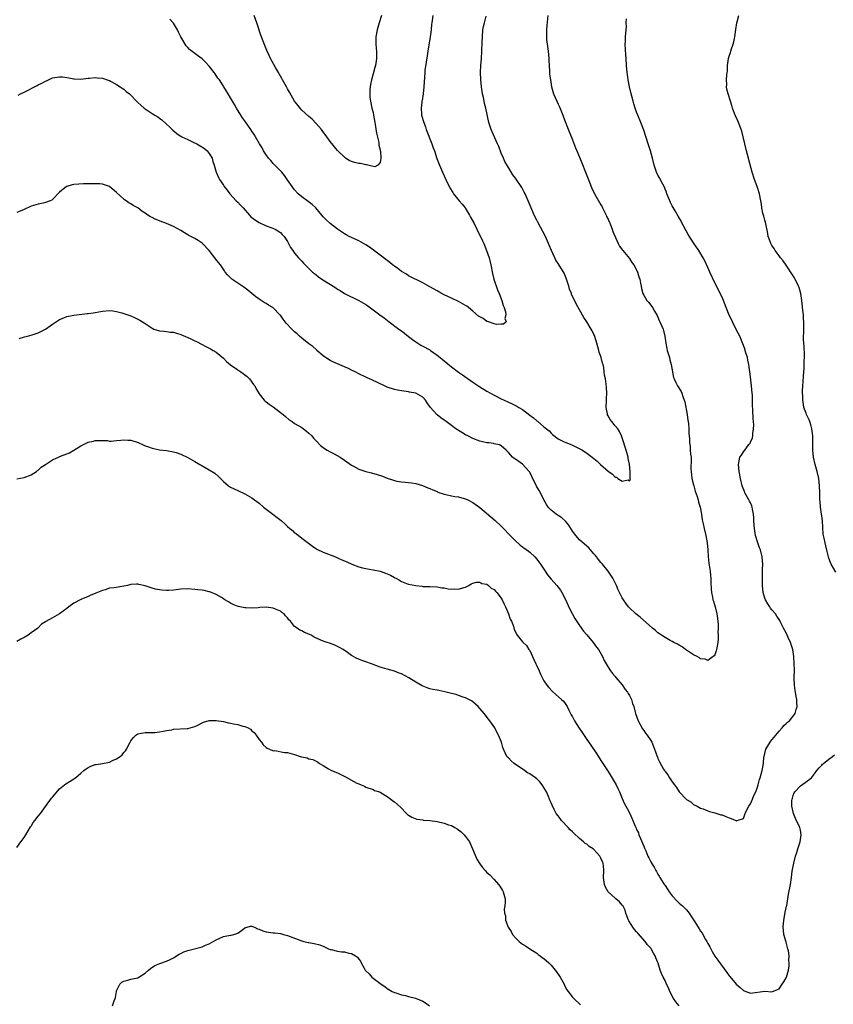
# Model space of a CAD drawing. Units: inches. Extents: x 2523000 to 2526000, y 1554000 to 1557000.
# Drawn here: x 2525020 to 2525248, y 1555223 to 1555500 of the extents above; entities that cross this region are included whole.
import ezdxf

# ---------------------------------------------------------------- set-up
doc = ezdxf.new("R2010")
doc.units = ezdxf.units.IN
doc.header["$MEASUREMENT"] = 0
doc.layers.add('LD25231554_10ft', color=9, linetype='Continuous')

msp = doc.modelspace()

# ---------------------------------------------------------------- linework, layer by layer
at = {"layer": 'LD25231554_10ft'}
for points, elevation in [([(2525168.06, 1555501), (2525167.78, 1555498.22), (2525167.73, 1555497), (2525167.74, 1555495.74), (2525167.69, 1555495), (2525167.74, 1555494.26), (2525167.87, 1555493), (2525168.18, 1555491), (2525168.37, 1555489), (2525168.38, 1555488.38), (2525168.45, 1555487), (2525168.58, 1555485.42), (2525168.57, 1555484.57), (2525168.81, 1555483), (2525169.15, 1555481), (2525169.72, 1555479), (2525170.58, 1555477), (2525171, 1555476.17), (2525171.37, 1555475.37), (2525172.3, 1555473), (2525172.49, 1555472.49), (2525173, 1555471.26), (2525173.62, 1555469.62), (2525175, 1555466.15), (2525175.88, 1555463.88), (2525176.27, 1555463), (2525177, 1555461.21), (2525177.66, 1555459.66), (2525178.71, 1555457), (2525179.8, 1555454.2), (2525180.44, 1555452.44), (2525181, 1555451.44), (2525181.22, 1555451), (2525183, 1555447.91), (2525183.31, 1555447.31), (2525183.45, 1555447), (2525184.43, 1555445), (2525184.58, 1555444.59), (2525185, 1555443.82), (2525185.26, 1555443.26), (2525185.4, 1555443), (2525185.71, 1555442.29), (2525186.19, 1555441), (2525186.36, 1555440.36), (2525187.79, 1555437), (2525188.22, 1555436.22), (2525189, 1555435.25), (2525189.17, 1555435), (2525191, 1555432.79), (2525191.72, 1555431.72), (2525192.25, 1555431), (2525193, 1555429.64), (2525193.3, 1555429), (2525193.65, 1555427.65), (2525193.88, 1555427), (2525194.11, 1555425.89), (2525194.25, 1555425), (2525194.39, 1555424.39), (2525194.78, 1555423), (2525195, 1555422.55), (2525195.93, 1555421), (2525196.41, 1555420.41), (2525197.44, 1555419), (2525198.04, 1555417.97), (2525198.77, 1555416.77), (2525199, 1555416.28), (2525199.39, 1555415.39), (2525199.58, 1555415), (2525200.43, 1555413), (2525200.58, 1555412.58), (2525200.93, 1555411), (2525201.21, 1555409), (2525201.53, 1555407.53), (2525201.62, 1555407), (2525202.21, 1555405), (2525202.35, 1555404.35), (2525202.76, 1555403), (2525203.4, 1555399.4), (2525203.53, 1555399), (2525204.06, 1555397.94), (2525204.48, 1555397), (2525205.49, 1555395.49), (2525205.69, 1555395), (2525205.97, 1555394.03), (2525206.38, 1555393), (2525206.53, 1555392.53), (2525207.19, 1555389), (2525207.41, 1555387.41), (2525207.57, 1555386.43), (2525207.67, 1555385), (2525207.67, 1555383.67), (2525207.76, 1555383), (2525207.83, 1555382.17), (2525207.87, 1555381), (2525208.03, 1555380.03), (2525208.09, 1555379), (2525208.13, 1555377.87), (2525208.29, 1555377), (2525208.37, 1555376.37), (2525208.28, 1555373.72), (2525208.31, 1555373), (2525208.51, 1555371), (2525209, 1555369.28), (2525209.06, 1555369), (2525209.5, 1555367.5), (2525210, 1555366), (2525210.28, 1555365), (2525210.39, 1555364.39), (2525210.87, 1555363), (2525211.24, 1555361), (2525211.44, 1555359.44), (2525211.69, 1555358.31), (2525211.94, 1555357), (2525212.41, 1555355), (2525212.78, 1555353), (2525213, 1555351), (2525213.09, 1555349.09), (2525213.27, 1555347.27), (2525213.64, 1555345), (2525213.77, 1555343.77), (2525213.82, 1555343), (2525213.84, 1555341.84), (2525213.92, 1555339.92), (2525214.02, 1555339), (2525214.34, 1555337.66), (2525214.46, 1555337), (2525214.57, 1555336.57), (2525215.1, 1555335), (2525215.57, 1555333), (2525215.73, 1555331.73), (2525215.9, 1555330.1), (2525215.92, 1555329), (2525215.85, 1555327.85), (2525215.92, 1555327), (2525215.95, 1555326.05), (2525215.81, 1555325), (2525215.52, 1555323.52), (2525215.48, 1555323), (2525215.4, 1555322.6), (2525215, 1555321.54), (2525214.8, 1555321.2), (2525214.55, 1555321), (2525213, 1555319.91), (2525212.25, 1555320.25), (2525211, 1555320.43), (2525210.67, 1555320.67), (2525210.01, 1555321), (2525209, 1555321.54), (2525207.55, 1555322.45), (2525206.73, 1555323), (2525205.79, 1555323.79), (2525205, 1555324.19), (2525204.54, 1555324.53), (2525203.5, 1555325), (2525203, 1555325.28), (2525202.45, 1555325.55), (2525201, 1555326.34), (2525199.96, 1555327), (2525199.42, 1555327.42), (2525199, 1555327.68), (2525198.34, 1555328.34), (2525197.5, 1555329), (2525194.05, 1555332.05), (2525192.84, 1555333), (2525191, 1555334.74), (2525190.77, 1555335), (2525190.01, 1555336.01), (2525189.3, 1555337), (2525189, 1555337.5), (2525188.24, 1555339), (2525187.8, 1555339.8), (2525187.33, 1555341), (2525186.32, 1555343), (2525185.05, 1555345), (2525183.4, 1555347), (2525183, 1555347.43), (2525182.27, 1555348.27), (2525181.78, 1555349), (2525181.43, 1555349.43), (2525181, 1555349.9), (2525180.08, 1555351), (2525179.56, 1555351.56), (2525179, 1555352.03), (2525177, 1555353.85), (2525175.93, 1555355), (2525175, 1555356.28), (2525173.96, 1555357.96), (2525173.03, 1555359.03), (2525172, 1555360), (2525171, 1555360.66), (2525170.45, 1555361), (2525169, 1555362.17), (2525168.2, 1555363), (2525167.71, 1555363.71), (2525167, 1555365.02), (2525165.99, 1555367), (2525165.62, 1555367.62), (2525164.9, 1555368.9), (2525163.61, 1555371.61), (2525163, 1555372.78), (2525162.85, 1555373), (2525161, 1555375.01), (2525159, 1555376.49), (2525158.67, 1555376.67), (2525158.15, 1555377), (2525157, 1555378.33), (2525156.35, 1555379), (2525155, 1555380.19), (2525154.47, 1555380.47), (2525153, 1555380.77), (2525152.84, 1555380.84), (2525151.54, 1555381), (2525151, 1555381.05), (2525149.4, 1555381.4), (2525149, 1555381.5), (2525147, 1555382.3), (2525145.66, 1555383), (2525145, 1555383.32), (2525143.91, 1555383.91), (2525143, 1555384.49), (2525142.68, 1555384.68), (2525142.22, 1555385), (2525141, 1555385.93), (2525139.52, 1555387), (2525139.23, 1555387.23), (2525139, 1555387.45), (2525138.05, 1555388.05), (2525137, 1555388.92), (2525136.89, 1555389), (2525135.01, 1555391.01), (2525134.23, 1555392.23), (2525133.78, 1555393), (2525133, 1555393.83), (2525131.03, 1555395), (2525129.28, 1555395.28), (2525129, 1555395.35), (2525127, 1555395.6), (2525125.83, 1555395.83), (2525125, 1555395.97), (2525123, 1555396.63), (2525122.2, 1555397), (2525118.7, 1555398.7), (2525117.32, 1555399.32), (2525117, 1555399.44), (2525115, 1555400.43), (2525113.98, 1555401), (2525113, 1555401.49), (2525112.13, 1555401.87), (2525111, 1555402.39), (2525109, 1555403.19), (2525107.75, 1555403.75), (2525107, 1555404.12), (2525105.63, 1555405), (2525105, 1555405.5), (2525103.25, 1555407), (2525103.13, 1555407.13), (2525102.06, 1555408.06), (2525101, 1555408.8), (2525099, 1555410.39), (2525098.35, 1555411), (2525097.66, 1555411.66), (2525097, 1555412.23), (2525096.6, 1555412.6), (2525096.19, 1555413), (2525094.64, 1555414.64), (2525093.76, 1555415.76), (2525093, 1555416.86), (2525092.88, 1555417), (2525091, 1555418.92), (2525090.88, 1555419), (2525089.67, 1555419.67), (2525089, 1555420.14), (2525088.45, 1555420.45), (2525087, 1555421.36), (2525086.07, 1555422.07), (2525083.88, 1555423.88), (2525082.73, 1555424.73), (2525081, 1555425.85), (2525079.33, 1555427), (2525079.15, 1555427.15), (2525078.18, 1555428.18), (2525077.53, 1555429), (2525077.31, 1555429.31), (2525076.18, 1555431), (2525075.64, 1555431.64), (2525074.75, 1555432.75), (2525074.6, 1555433), (2525072.97, 1555435), (2525071.1, 1555437), (2525071, 1555437.09), (2525069.86, 1555437.86), (2525069, 1555438.4), (2525067.29, 1555439.29), (2525067, 1555439.48), (2525066.03, 1555440.03), (2525065, 1555440.7), (2525063, 1555441.82), (2525061, 1555442.66), (2525059.27, 1555443.27), (2525059, 1555443.42), (2525057.81, 1555443.81), (2525057, 1555444.3), (2525056.51, 1555444.51), (2525055.73, 1555445), (2525055, 1555445.52), (2525054.09, 1555446.09), (2525053, 1555446.98), (2525051.68, 1555447.68), (2525051, 1555448.12), (2525050.43, 1555448.43), (2525049.66, 1555449), (2525049.24, 1555449.24), (2525049, 1555449.45), (2525047, 1555451.34), (2525045.03, 1555453.03), (2525043, 1555453.71), (2525042.27, 1555453.73), (2525041, 1555453.81), (2525040.25, 1555453.75), (2525039, 1555453.73), (2525037.75, 1555453.75), (2525036.36, 1555453.64), (2525035, 1555453.6), (2525034.48, 1555453.52), (2525033, 1555453.06), (2525032.9, 1555453), (2525031, 1555451.42), (2525029, 1555449.36), (2525028.78, 1555449.22), (2525028.37, 1555449), (2525027, 1555448.49), (2525026.37, 1555448.37), (2525025, 1555448.09), (2525023, 1555447.47), (2525021, 1555446.55), (2525019.91, 1555446.09), (2525019, 1555445.67)], 7070), ([(2525019.38, 1555478.62), (2525020.05, 1555479), (2525021, 1555479.5), (2525024.67, 1555481.33), (2525025, 1555481.53), (2525026.01, 1555481.99), (2525027, 1555482.63), (2525027.29, 1555482.71), (2525029, 1555483.5), (2525029.65, 1555483.65), (2525031, 1555483.83), (2525031.8, 1555483.8), (2525033, 1555483.61), (2525033.55, 1555483.55), (2525035, 1555483.22), (2525035.22, 1555483.22), (2525037, 1555483.13), (2525039, 1555483.44), (2525039.43, 1555483.43), (2525041, 1555483.66), (2525041.51, 1555483.51), (2525043, 1555483.42), (2525043.3, 1555483.3), (2525044.37, 1555483), (2525045, 1555482.75), (2525045.5, 1555482.5), (2525047, 1555481.66), (2525048.04, 1555481), (2525048.59, 1555480.59), (2525049, 1555480.31), (2525049.73, 1555479.73), (2525050.59, 1555479), (2525051, 1555478.63), (2525052.57, 1555477), (2525053, 1555476.63), (2525053.82, 1555475.82), (2525054.72, 1555475), (2525055, 1555474.84), (2525057, 1555473.53), (2525057.74, 1555473), (2525058.54, 1555472.54), (2525059, 1555472.18), (2525059.71, 1555471.71), (2525061, 1555470.56), (2525061.81, 1555469.81), (2525062.8, 1555468.8), (2525063.88, 1555467.88), (2525065.1, 1555467.1), (2525065.28, 1555467), (2525067, 1555466.17), (2525068.49, 1555465.51), (2525069.57, 1555465), (2525070.47, 1555464.47), (2525071.65, 1555463.65), (2525072.47, 1555463), (2525073, 1555462.25), (2525073.81, 1555461), (2525074.04, 1555460.04), (2525074.38, 1555459), (2525074.93, 1555457), (2525075.58, 1555455.58), (2525075.88, 1555455), (2525077, 1555453.38), (2525077.24, 1555453), (2525078.03, 1555452.03), (2525078.8, 1555451), (2525080.6, 1555449), (2525081, 1555448.58), (2525081.81, 1555447.81), (2525082.55, 1555447), (2525084.29, 1555445), (2525084.64, 1555444.63), (2525085.71, 1555443.71), (2525087, 1555442.93), (2525089, 1555442), (2525090.61, 1555441.39), (2525091.54, 1555441), (2525093, 1555440.08), (2525093.53, 1555439.53), (2525094.05, 1555439), (2525094.41, 1555438.41), (2525095, 1555437.58), (2525095.86, 1555435.86), (2525096.48, 1555435), (2525097, 1555434.33), (2525098.08, 1555433), (2525098.51, 1555432.51), (2525099, 1555432.02), (2525099.49, 1555431.49), (2525101, 1555429.96), (2525101.49, 1555429.49), (2525102.03, 1555429), (2525102.55, 1555428.55), (2525103, 1555428.18), (2525103.68, 1555427.68), (2525104.64, 1555427), (2525107.81, 1555425), (2525108.55, 1555424.55), (2525109, 1555424.22), (2525109.77, 1555423.77), (2525111, 1555423), (2525115, 1555421.05), (2525117, 1555419.86), (2525117.51, 1555419.51), (2525120.94, 1555417), (2525122.11, 1555416.11), (2525123.51, 1555415), (2525126.27, 1555413), (2525126.71, 1555412.71), (2525127.87, 1555411.87), (2525129, 1555410.9), (2525130.06, 1555410.06), (2525131, 1555409.37), (2525131.57, 1555409), (2525132.47, 1555408.47), (2525133, 1555408.2), (2525135, 1555407.11), (2525135.17, 1555407), (2525137, 1555405.69), (2525137.87, 1555405), (2525139, 1555404.03), (2525141, 1555402.39), (2525143, 1555400.92), (2525144.14, 1555400.14), (2525147, 1555398.11), (2525149, 1555396.74), (2525151, 1555395.53), (2525153, 1555394.43), (2525155, 1555393.42), (2525156.65, 1555392.65), (2525158.03, 1555392.03), (2525159.36, 1555391.36), (2525159.92, 1555391), (2525161, 1555390.37), (2525163, 1555388.85), (2525164.1, 1555388.1), (2525165, 1555387.26), (2525165.16, 1555387.16), (2525167, 1555385.56), (2525167.68, 1555385), (2525168.42, 1555384.42), (2525169, 1555383.71), (2525169.41, 1555383.41), (2525171, 1555382.14), (2525172.66, 1555381.34), (2525173.1, 1555381.1), (2525173.4, 1555381), (2525174.54, 1555380.54), (2525175, 1555380.39), (2525175.93, 1555379.93), (2525177.3, 1555379.3), (2525177.8, 1555379), (2525179, 1555378.18), (2525180.56, 1555377), (2525181, 1555376.64), (2525181.93, 1555375.93), (2525182.88, 1555375), (2525185, 1555373.08), (2525186.23, 1555372.23), (2525187, 1555371.44), (2525187.38, 1555371.38), (2525187.77, 1555371), (2525189, 1555370.27), (2525190.65, 1555370.65), (2525191, 1555370.39), (2525191.3, 1555370.7), (2525191.24, 1555371), (2525191.17, 1555371.17), (2525191.23, 1555373), (2525191, 1555375.09), (2525190.63, 1555376.63), (2525190.6, 1555377), (2525190.09, 1555379), (2525189, 1555382.48), (2525188.8, 1555383), (2525188.23, 1555384.23), (2525187.76, 1555385), (2525187, 1555385.82), (2525186.08, 1555387), (2525185.6, 1555387.6), (2525185, 1555388.61), (2525184.86, 1555388.86), (2525184.83, 1555389), (2525184.81, 1555389.19), (2525184.47, 1555391), (2525184.53, 1555393), (2525184.52, 1555393.48), (2525184.63, 1555395), (2525184.6, 1555396.6), (2525184.44, 1555397.56), (2525184.26, 1555399), (2525184.04, 1555400.04), (2525183.95, 1555401), (2525183.79, 1555402.21), (2525183.58, 1555403), (2525183.43, 1555403.43), (2525183.06, 1555405), (2525182.54, 1555406.54), (2525182.43, 1555407), (2525181.84, 1555409), (2525181.15, 1555411.15), (2525181, 1555411.47), (2525180.49, 1555412.49), (2525180.21, 1555413), (2525179, 1555415.03), (2525178.23, 1555416.23), (2525177, 1555418.43), (2525176.05, 1555420.05), (2525174.76, 1555422.76), (2525174.69, 1555423), (2525174.2, 1555424.2), (2525174, 1555425), (2525173.26, 1555427.26), (2525172.65, 1555428.65), (2525171, 1555431.39), (2525170.37, 1555432.37), (2525170.03, 1555433), (2525169.07, 1555435.07), (2525168.5, 1555436.5), (2525168.32, 1555437), (2525167.43, 1555439), (2525165.27, 1555443), (2525165, 1555443.55), (2525164.25, 1555445), (2525163.38, 1555447), (2525162.56, 1555449), (2525161.68, 1555451), (2525161.47, 1555451.47), (2525161, 1555452.4), (2525160.78, 1555452.78), (2525159, 1555455.39), (2525158.3, 1555456.3), (2525157, 1555458.32), (2525156.04, 1555460.04), (2525155.6, 1555461), (2525155, 1555462.38), (2525154.29, 1555464.29), (2525154, 1555465), (2525152.41, 1555468.41), (2525152.17, 1555469), (2525151.82, 1555470.18), (2525151.56, 1555471), (2525150.69, 1555475), (2525150.35, 1555476.35), (2525150.17, 1555477), (2525149.98, 1555477.98), (2525149.73, 1555479), (2525149.66, 1555479.66), (2525149.45, 1555481), (2525149.26, 1555483), (2525149.16, 1555485.16), (2525149.23, 1555487), (2525149.43, 1555489), (2525149.59, 1555491), (2525149.66, 1555493.66), (2525149.71, 1555495), (2525149.88, 1555497), (2525150.04, 1555497.95), (2525150.26, 1555499), (2525150.8, 1555500.8)], 7060), ([(2525019.66, 1555410.34), (2525021.15, 1555410.85), (2525021.94, 1555411), (2525023.33, 1555411.33), (2525025, 1555411.95), (2525027, 1555412.98), (2525029, 1555414.34), (2525031, 1555415.67), (2525032.15, 1555416.15), (2525033, 1555416.52), (2525035, 1555416.93), (2525038.69, 1555417.31), (2525039, 1555417.32), (2525040.45, 1555417.55), (2525041, 1555417.61), (2525043, 1555417.97), (2525045, 1555418.16), (2525045.93, 1555418.07), (2525047, 1555417.93), (2525048.44, 1555417.56), (2525049, 1555417.39), (2525050.75, 1555416.75), (2525051, 1555416.68), (2525052.17, 1555416.17), (2525053.51, 1555415.51), (2525054.27, 1555415), (2525054.74, 1555414.74), (2525056.42, 1555413.58), (2525057, 1555413.2), (2525057.44, 1555413), (2525059, 1555412.47), (2525060.35, 1555412.35), (2525061, 1555412.3), (2525062.15, 1555412.15), (2525063, 1555412.07), (2525063.8, 1555411.8), (2525065, 1555411.44), (2525067, 1555410.64), (2525067.69, 1555410.31), (2525069, 1555409.72), (2525069.45, 1555409.45), (2525071, 1555408.67), (2525072.05, 1555408.05), (2525073, 1555407.62), (2525073.39, 1555407.39), (2525074.16, 1555407), (2525075, 1555406.47), (2525077, 1555404.86), (2525077.86, 1555403.86), (2525079, 1555402.98), (2525081, 1555401.58), (2525081.9, 1555401), (2525082.51, 1555400.51), (2525083, 1555400.16), (2525083.63, 1555399.63), (2525084.3, 1555399), (2525085.44, 1555397.44), (2525085.79, 1555397), (2525086.16, 1555396.16), (2525087, 1555394.81), (2525088.39, 1555393), (2525088.73, 1555392.73), (2525089, 1555392.54), (2525089.86, 1555391.86), (2525091, 1555391.13), (2525093, 1555389.59), (2525093.73, 1555389), (2525094.39, 1555388.39), (2525095.5, 1555387.5), (2525096.3, 1555387), (2525097, 1555386.5), (2525098.17, 1555385.83), (2525099, 1555385.32), (2525099.48, 1555385), (2525100.31, 1555384.31), (2525101, 1555383.76), (2525101.82, 1555383), (2525102.33, 1555382.33), (2525103, 1555381.62), (2525104.3, 1555380.3), (2525105, 1555379.77), (2525105.42, 1555379.42), (2525106.08, 1555379), (2525107, 1555378.48), (2525108.07, 1555377.93), (2525109.78, 1555377), (2525111, 1555376.19), (2525111.66, 1555375.66), (2525113, 1555374.76), (2525113.48, 1555374.52), (2525115, 1555373.66), (2525117, 1555373.01), (2525118.6, 1555372.6), (2525120.16, 1555372.16), (2525121.66, 1555371.66), (2525123, 1555371.15), (2525125, 1555370.48), (2525125.71, 1555370.29), (2525127, 1555370.06), (2525128.05, 1555369.95), (2525129, 1555369.91), (2525129.77, 1555369.77), (2525131, 1555369.65), (2525132.93, 1555369.07), (2525134.41, 1555368.41), (2525135, 1555368.24), (2525135.8, 1555367.8), (2525137, 1555367.37), (2525137.23, 1555367.23), (2525139, 1555366.62), (2525139.43, 1555366.57), (2525141, 1555366.17), (2525141.95, 1555365.95), (2525143, 1555365.84), (2525144.57, 1555365.43), (2525145, 1555365.3), (2525145.63, 1555365), (2525147, 1555364.3), (2525149, 1555362.91), (2525153.26, 1555359.26), (2525155, 1555357.65), (2525155.65, 1555357), (2525157.26, 1555355.26), (2525159, 1555353.51), (2525160.33, 1555352.33), (2525161, 1555351.88), (2525161.48, 1555351.48), (2525162.16, 1555351), (2525163, 1555350.35), (2525164.48, 1555349), (2525165, 1555348.41), (2525166.04, 1555347), (2525167.31, 1555345), (2525167.98, 1555343.98), (2525169, 1555342.78), (2525170.65, 1555341), (2525171, 1555340.54), (2525171.63, 1555339.63), (2525172.01, 1555339), (2525173, 1555337.23), (2525174.31, 1555334.31), (2525175.71, 1555331.71), (2525177, 1555329.77), (2525178.14, 1555328.14), (2525179, 1555327.15), (2525180.82, 1555325), (2525181.71, 1555323.71), (2525182.28, 1555323), (2525183.43, 1555321), (2525183.9, 1555319.9), (2525185, 1555318.06), (2525185.7, 1555317), (2525186.24, 1555316.24), (2525187, 1555315.43), (2525187.19, 1555315.19), (2525189, 1555313.08), (2525189.82, 1555311.82), (2525190.49, 1555311), (2525190.64, 1555310.64), (2525191, 1555310.05), (2525191.55, 1555309), (2525191.86, 1555307.86), (2525192.2, 1555307), (2525192.71, 1555305), (2525193.42, 1555303), (2525194.69, 1555300.69), (2525195, 1555300.28), (2525195.52, 1555299.52), (2525195.96, 1555299), (2525197, 1555297.49), (2525197.29, 1555297), (2525197.73, 1555295.73), (2525198.08, 1555295), (2525198.3, 1555294.3), (2525198.77, 1555293), (2525198.84, 1555292.84), (2525199, 1555292.42), (2525199.43, 1555291.43), (2525200.57, 1555289.43), (2525200.84, 1555289), (2525200.91, 1555288.91), (2525201, 1555288.76), (2525201.8, 1555287.8), (2525202.23, 1555287), (2525203, 1555285.85), (2525203.62, 1555285), (2525204.25, 1555284.25), (2525205, 1555283.01), (2525207, 1555280.92), (2525208.2, 1555280.2), (2525209, 1555279.51), (2525210.06, 1555279), (2525211, 1555278.5), (2525211.73, 1555278.27), (2525213, 1555277.73), (2525213.48, 1555277.48), (2525215, 1555277.16), (2525215.53, 1555277), (2525216.62, 1555276.62), (2525217, 1555276.58), (2525218.11, 1555276.11), (2525219, 1555275.79), (2525219.6, 1555275.6), (2525220.86, 1555275), (2525221, 1555274.91), (2525221.09, 1555274.91), (2525221.29, 1555275), (2525223, 1555275.54), (2525223.54, 1555277), (2525224.01, 1555277.99), (2525224.56, 1555279), (2525225, 1555279.66), (2525225.6, 1555281), (2525225.97, 1555282.03), (2525226.52, 1555283), (2525227, 1555284.36), (2525227.19, 1555285), (2525227.52, 1555286.48), (2525227.71, 1555287), (2525228, 1555288), (2525228.24, 1555289), (2525228.6, 1555291), (2525228.77, 1555292.77), (2525228.8, 1555293), (2525229, 1555293.83), (2525229.3, 1555295), (2525230.48, 1555297), (2525230.7, 1555297.3), (2525231, 1555297.65), (2525231.63, 1555298.37), (2525232.11, 1555299), (2525233, 1555300.1), (2525233.86, 1555301), (2525234.35, 1555301.65), (2525235, 1555302.21), (2525235.41, 1555302.59), (2525235.93, 1555303), (2525237.54, 1555305), (2525237.82, 1555306.18), (2525238.13, 1555307), (2525238.04, 1555308.04), (2525237.98, 1555309), (2525237.77, 1555309.77), (2525237.61, 1555311), (2525237.51, 1555311.5), (2525237.34, 1555313), (2525237.26, 1555315), (2525237.31, 1555317.31), (2525237.3, 1555319), (2525237.18, 1555321), (2525236.9, 1555323), (2525236.4, 1555324.4), (2525236.23, 1555325), (2525235.58, 1555326.42), (2525235.29, 1555327), (2525235, 1555327.67), (2525234.24, 1555329), (2525233.51, 1555330.49), (2525233.19, 1555331.19), (2525232.4, 1555332.4), (2525232.04, 1555333), (2525231, 1555334.17), (2525230.65, 1555334.65), (2525230.45, 1555335), (2525229.86, 1555335.86), (2525229.16, 1555337), (2525229, 1555337.39), (2525228.52, 1555339), (2525228.33, 1555341), (2525228.32, 1555341.68), (2525228.34, 1555343), (2525228.4, 1555344.4), (2525228.4, 1555345.6), (2525228.45, 1555347), (2525228.3, 1555349), (2525227.78, 1555351), (2525227.56, 1555351.56), (2525227.03, 1555353), (2525226.41, 1555355), (2525226.08, 1555357), (2525225.98, 1555358.02), (2525225.94, 1555359), (2525225.94, 1555359.94), (2525225.86, 1555361), (2525225.59, 1555362.41), (2525225.5, 1555363), (2525225.37, 1555363.37), (2525225, 1555364.17), (2525224.7, 1555364.7), (2525224.55, 1555365), (2525223.43, 1555367), (2525223.33, 1555367.33), (2525222.66, 1555369), (2525222.19, 1555371), (2525221.79, 1555373), (2525221.59, 1555375), (2525222.04, 1555377), (2525222.44, 1555377.56), (2525223, 1555378.53), (2525223.24, 1555378.76), (2525223.4, 1555379), (2525224.55, 1555380.55), (2525224.95, 1555381.05), (2525225, 1555381.2), (2525225.56, 1555382.44), (2525225.65, 1555383), (2525225.67, 1555383.67), (2525225.88, 1555385), (2525225.9, 1555386.1), (2525225.85, 1555387), (2525225.78, 1555387.78), (2525225.69, 1555390.31), (2525225.6, 1555391.6), (2525225.58, 1555393), (2525225.52, 1555394.48), (2525225.48, 1555395), (2525225.3, 1555397), (2525225, 1555399.56), (2525224.51, 1555403), (2525224.29, 1555404.29), (2525224.11, 1555405), (2525223.71, 1555406.29), (2525223.52, 1555407), (2525223.39, 1555407.39), (2525223, 1555408.4), (2525222.84, 1555408.84), (2525221.96, 1555411), (2525221.66, 1555411.66), (2525221, 1555412.87), (2525219.92, 1555415), (2525219.64, 1555415.64), (2525219, 1555416.88), (2525218.17, 1555419), (2525217.42, 1555421), (2525217, 1555421.95), (2525216.51, 1555423), (2525215.97, 1555423.97), (2525215, 1555426.01), (2525213.59, 1555429), (2525213, 1555430.3), (2525212.13, 1555432.13), (2525211.66, 1555433), (2525210.51, 1555435), (2525209, 1555437.16), (2525207.53, 1555439.53), (2525206.8, 1555440.8), (2525205.64, 1555443), (2525205.43, 1555443.43), (2525205, 1555444.21), (2525204.71, 1555444.71), (2525203.85, 1555446.15), (2525203, 1555447.63), (2525202.52, 1555448.52), (2525202.31, 1555449), (2525201.52, 1555451), (2525201.39, 1555451.39), (2525201, 1555452.28), (2525200.8, 1555452.8), (2525200.34, 1555453.66), (2525199.45, 1555455.45), (2525199, 1555456.22), (2525198.6, 1555457), (2525197.94, 1555459), (2525197.45, 1555461), (2525196.89, 1555463), (2525196.43, 1555464.43), (2525196.22, 1555465), (2525195, 1555468.83), (2525194.16, 1555471), (2525193.33, 1555473), (2525193, 1555473.88), (2525192.59, 1555475), (2525192.25, 1555476.25), (2525192.01, 1555477), (2525191.64, 1555478.36), (2525191.4, 1555479.4), (2525191.01, 1555481), (2525190.63, 1555483), (2525190.42, 1555484.42), (2525190.35, 1555485), (2525190.19, 1555487), (2525190.09, 1555489), (2525189.99, 1555489.99), (2525189.79, 1555493), (2525189.86, 1555493.86), (2525189.89, 1555495), (2525190.08, 1555497), (2525190.14, 1555497.86), (2525190.12, 1555499), (2525190.13, 1555500.13)], 7080), ([(2525135.76, 1555501), (2525135.59, 1555499.59), (2525135.49, 1555499), (2525135.43, 1555498.57), (2525135.3, 1555497), (2525135.07, 1555495), (2525134.43, 1555491), (2525134.25, 1555489.75), (2525133.89, 1555487.89), (2525133.58, 1555485.58), (2525133.52, 1555485), (2525133.31, 1555481), (2525133.08, 1555479), (2525132.79, 1555477.21), (2525132.73, 1555477), (2525132.68, 1555476.68), (2525132.5, 1555475), (2525132.63, 1555473.36), (2525132.65, 1555473), (2525133.23, 1555471), (2525133.73, 1555469.73), (2525133.96, 1555469), (2525135.53, 1555465), (2525135.91, 1555463.91), (2525136.26, 1555463), (2525136.92, 1555460.92), (2525137.63, 1555459), (2525138.5, 1555457), (2525139.42, 1555455), (2525140.6, 1555452.6), (2525141.37, 1555451.37), (2525141.62, 1555451), (2525143.23, 1555449), (2525144.04, 1555448.04), (2525144.86, 1555447), (2525145, 1555446.81), (2525146.09, 1555445), (2525146.39, 1555444.39), (2525147.36, 1555442.64), (2525148.18, 1555441), (2525148.41, 1555440.41), (2525149.19, 1555439), (2525149.74, 1555437.74), (2525150.09, 1555437), (2525150.91, 1555435), (2525151.58, 1555433), (2525152.08, 1555431), (2525152.56, 1555428.56), (2525152.93, 1555427), (2525153.99, 1555423.99), (2525154.44, 1555423), (2525155.18, 1555421), (2525155.56, 1555419.56), (2525155.78, 1555419), (2525156.22, 1555417.78), (2525156.33, 1555417), (2525155.98, 1555415.98), (2525156.35, 1555415), (2525155.66, 1555414.34), (2525155, 1555414.38), (2525153.7, 1555414.3), (2525153, 1555414.48), (2525151.4, 1555415), (2525151.14, 1555415.14), (2525151, 1555415.14), (2525149.92, 1555415.92), (2525149, 1555416.39), (2525148.65, 1555416.65), (2525147, 1555418.05), (2525145.82, 1555419), (2525145.37, 1555419.37), (2525145, 1555419.61), (2525143, 1555420.74), (2525141, 1555421.66), (2525139, 1555422.62), (2525137.47, 1555423.47), (2525137, 1555423.68), (2525136.18, 1555424.18), (2525135, 1555424.84), (2525133, 1555425.98), (2525129, 1555427.97), (2525128.37, 1555428.37), (2525127, 1555429.18), (2525125.96, 1555429.96), (2525125, 1555430.61), (2525124.5, 1555431), (2525123.68, 1555431.68), (2525123, 1555432.2), (2525122.56, 1555432.56), (2525121, 1555433.78), (2525119.16, 1555435.16), (2525118, 1555436), (2525117, 1555436.67), (2525115, 1555437.75), (2525113, 1555438.66), (2525112.3, 1555439), (2525111.45, 1555439.45), (2525111, 1555439.74), (2525109, 1555441.07), (2525107, 1555442.61), (2525105.77, 1555443.77), (2525105, 1555444.54), (2525104.63, 1555445), (2525102.98, 1555446.98), (2525101.96, 1555447.96), (2525100.82, 1555448.82), (2525099, 1555450.12), (2525098, 1555451), (2525097, 1555452.11), (2525096.3, 1555453), (2525094.88, 1555455), (2525094.13, 1555456.13), (2525093.36, 1555457), (2525093, 1555457.43), (2525091.44, 1555459), (2525091.24, 1555459.24), (2525091, 1555459.48), (2525090.3, 1555460.3), (2525089.64, 1555461), (2525089, 1555461.91), (2525088.29, 1555463), (2525087.86, 1555463.86), (2525087.13, 1555465), (2525086.01, 1555467), (2525085.6, 1555467.6), (2525085, 1555468.58), (2525084.72, 1555469), (2525083.16, 1555471.16), (2525082.33, 1555472.33), (2525081.89, 1555473), (2525080.67, 1555475), (2525080.08, 1555476.08), (2525079.51, 1555477), (2525079, 1555477.89), (2525078.34, 1555479), (2525077.82, 1555479.82), (2525077.13, 1555481), (2525077, 1555481.17), (2525075.85, 1555483), (2525075.47, 1555483.47), (2525074.65, 1555484.65), (2525074.42, 1555485), (2525073, 1555486.85), (2525071.97, 1555487.97), (2525071, 1555488.88), (2525069.76, 1555489.76), (2525069, 1555490.37), (2525067.49, 1555491.49), (2525067, 1555492.04), (2525066.53, 1555492.53), (2525065.05, 1555495.05), (2525064.39, 1555496.39), (2525064.14, 1555497), (2525063, 1555498.85), (2525062.89, 1555499), (2525061.96, 1555499.96)], 7050), ([(2525121.39, 1555501), (2525120.7, 1555499), (2525120.14, 1555497), (2525119.81, 1555495), (2525119.82, 1555494.18), (2525119.8, 1555493), (2525119.89, 1555491.89), (2525119.98, 1555491), (2525120, 1555489), (2525119.67, 1555487), (2525119.53, 1555486.47), (2525119, 1555484.68), (2525118.57, 1555483), (2525118.34, 1555481.66), (2525118.2, 1555481), (2525118.12, 1555480.12), (2525118.08, 1555479), (2525118.14, 1555478.14), (2525118.27, 1555477), (2525118.7, 1555475), (2525119, 1555473.82), (2525119.16, 1555473), (2525119.5, 1555471), (2525119.62, 1555470.38), (2525119.98, 1555467.98), (2525120.59, 1555465.41), (2525120.66, 1555465), (2525120.66, 1555464.66), (2525121, 1555463.33), (2525121.04, 1555463.04), (2525121.08, 1555462.92), (2525121.19, 1555461), (2525121, 1555459.73), (2525120.31, 1555459), (2525119.48, 1555458.52), (2525119, 1555458.66), (2525117.59, 1555459), (2525117.13, 1555459.13), (2525117, 1555459.1), (2525115.44, 1555459.44), (2525115, 1555459.46), (2525113.79, 1555459.79), (2525113, 1555460.02), (2525112.35, 1555460.35), (2525111.29, 1555461), (2525111, 1555461.21), (2525109.15, 1555463), (2525109, 1555463.17), (2525107, 1555465.67), (2525106.07, 1555467), (2525104.73, 1555468.73), (2525104.51, 1555469), (2525103, 1555470.73), (2525101.89, 1555471.89), (2525101, 1555472.63), (2525099, 1555474.49), (2525098.52, 1555475), (2525097.86, 1555475.86), (2525097, 1555477), (2525095.54, 1555479.54), (2525095, 1555480.45), (2525094.71, 1555481), (2525093.58, 1555483), (2525093.38, 1555483.38), (2525093, 1555484), (2525092.65, 1555484.65), (2525092.42, 1555485), (2525091.61, 1555486.39), (2525090.22, 1555489), (2525089.82, 1555489.82), (2525089.2, 1555491.2), (2525088.62, 1555492.62), (2525087.54, 1555495.54), (2525086.39, 1555499), (2525085.59, 1555501)], 7040), ([(2525249, 1555344.71), (2525247.64, 1555347), (2525247.44, 1555347.44), (2525247, 1555348.68), (2525246.9, 1555349), (2525246.55, 1555350.55), (2525246.13, 1555352.13), (2525245.93, 1555353), (2525245.69, 1555354.31), (2525245.52, 1555355), (2525245.44, 1555355.44), (2525245.18, 1555359.18), (2525244.61, 1555363), (2525244.56, 1555364.56), (2525244.49, 1555365), (2525244.47, 1555365.53), (2525244.5, 1555367), (2525244.41, 1555369), (2525244.17, 1555371), (2525243.75, 1555373), (2525243.18, 1555375), (2525242.68, 1555377), (2525242.45, 1555379), (2525242.46, 1555383), (2525242.23, 1555385), (2525241.89, 1555386.11), (2525241.66, 1555387), (2525241.49, 1555387.49), (2525240.76, 1555389), (2525240.64, 1555389.36), (2525240.01, 1555391), (2525239.83, 1555391.83), (2525239.68, 1555393), (2525239.65, 1555394.35), (2525239.61, 1555395), (2525239.62, 1555395.62), (2525239.67, 1555397), (2525239.79, 1555398.21), (2525239.83, 1555399.83), (2525240.05, 1555401.95), (2525240.1, 1555404.1), (2525240.15, 1555405), (2525240.12, 1555405.88), (2525240.07, 1555408.07), (2525239.96, 1555409), (2525239.87, 1555410.13), (2525239.89, 1555411), (2525239.94, 1555411.94), (2525239.94, 1555413), (2525239.97, 1555414.03), (2525239.96, 1555415), (2525239.87, 1555415.87), (2525239.84, 1555417), (2525239.71, 1555418.29), (2525239.4, 1555421), (2525239.1, 1555423), (2525238.62, 1555424.62), (2525238.5, 1555425), (2525237.54, 1555427), (2525237.35, 1555427.35), (2525237, 1555427.96), (2525235, 1555430.94), (2525234.15, 1555432.15), (2525233.43, 1555433), (2525233, 1555433.55), (2525231.93, 1555435), (2525231.62, 1555435.62), (2525231, 1555436.42), (2525230.8, 1555436.8), (2525230.66, 1555437), (2525230.28, 1555438.28), (2525229.94, 1555439), (2525229.84, 1555439.84), (2525229.16, 1555443), (2525229, 1555443.53), (2525228.72, 1555444.72), (2525228.62, 1555445), (2525228.48, 1555445.52), (2525228.18, 1555447), (2525228.05, 1555448.05), (2525227.92, 1555449), (2525227.54, 1555451), (2525226.88, 1555453), (2525226.11, 1555455), (2525225.45, 1555457), (2525224.53, 1555460.53), (2525224.39, 1555461), (2525223.85, 1555463), (2525223.38, 1555465), (2525222.93, 1555467), (2525222.53, 1555468.53), (2525222.02, 1555470.02), (2525221.6, 1555471), (2525221.44, 1555471.44), (2525220.82, 1555472.82), (2525220.72, 1555473), (2525220.53, 1555473.47), (2525219.97, 1555475), (2525219.79, 1555475.79), (2525219.37, 1555477), (2525218.73, 1555479), (2525218.39, 1555480.39), (2525218.28, 1555481), (2525218.32, 1555481.68), (2525218.27, 1555483), (2525218.35, 1555484.35), (2525218.5, 1555485.5), (2525218.53, 1555487), (2525218.8, 1555489), (2525219, 1555489.63), (2525219.38, 1555490.62), (2525219.47, 1555491), (2525219.68, 1555491.68), (2525220.15, 1555493), (2525220.33, 1555493.67), (2525220.59, 1555495), (2525220.86, 1555497.14), (2525221.15, 1555499), (2525221.23, 1555499.23), (2525221.71, 1555501)], 7090), ([(2525019, 1555370.91), (2525021, 1555371.29), (2525023, 1555372.06), (2525024.47, 1555373), (2525024.77, 1555373.23), (2525025, 1555373.37), (2525025.82, 1555374.18), (2525027.04, 1555375), (2525029, 1555376.26), (2525030.86, 1555377.14), (2525031, 1555377.18), (2525032.31, 1555377.69), (2525033, 1555377.99), (2525033.76, 1555378.24), (2525035.02, 1555378.98), (2525037, 1555380.23), (2525039, 1555381.19), (2525040.51, 1555381.49), (2525041, 1555381.66), (2525042.31, 1555381.69), (2525043, 1555381.68), (2525044.32, 1555381.68), (2525045, 1555381.55), (2525045.5, 1555381.5), (2525047, 1555381.65), (2525048.18, 1555381.82), (2525049, 1555381.88), (2525050.18, 1555381.82), (2525051, 1555381.83), (2525052.8, 1555381.2), (2525053.11, 1555381.11), (2525053.29, 1555381), (2525054.5, 1555380.5), (2525055, 1555380.23), (2525055.94, 1555379.94), (2525057, 1555379.5), (2525057.42, 1555379.42), (2525059, 1555379.05), (2525061, 1555378.85), (2525063, 1555378.56), (2525063.68, 1555378.32), (2525065, 1555377.89), (2525067, 1555376.92), (2525069, 1555375.79), (2525069.48, 1555375.48), (2525070.34, 1555375), (2525070.75, 1555374.75), (2525073, 1555373.49), (2525074.54, 1555372.54), (2525075.6, 1555371.6), (2525076.16, 1555371), (2525077, 1555370.22), (2525078.44, 1555369), (2525079, 1555368.62), (2525081, 1555367.62), (2525083, 1555366.74), (2525085, 1555365.57), (2525085.31, 1555365.31), (2525085.71, 1555365), (2525087, 1555364.06), (2525088.25, 1555363), (2525089, 1555362.45), (2525090.85, 1555361), (2525092.11, 1555360.11), (2525093.19, 1555359.19), (2525093.35, 1555359), (2525094.27, 1555358.27), (2525095, 1555357.52), (2525095.61, 1555357), (2525096.39, 1555356.39), (2525097, 1555355.8), (2525097.51, 1555355.51), (2525099, 1555354.28), (2525101.98, 1555351.98), (2525103.22, 1555351.22), (2525105, 1555350.38), (2525108.44, 1555349), (2525109, 1555348.76), (2525110.2, 1555348.2), (2525111, 1555347.91), (2525111.61, 1555347.61), (2525113.01, 1555347.01), (2525115, 1555346.2), (2525116.02, 1555345.98), (2525117, 1555345.72), (2525119, 1555345.42), (2525121, 1555345.01), (2525122.49, 1555344.49), (2525123, 1555344.26), (2525123.89, 1555343.89), (2525125, 1555343.2), (2525125.15, 1555343.15), (2525125.4, 1555343), (2525126.47, 1555342.47), (2525127, 1555342.14), (2525128.42, 1555341.58), (2525129, 1555341.4), (2525131, 1555340.94), (2525132.79, 1555340.79), (2525133, 1555340.72), (2525134.72, 1555340.72), (2525135, 1555340.66), (2525137, 1555340.6), (2525138.31, 1555340.31), (2525139, 1555340.32), (2525140.07, 1555340.07), (2525141, 1555339.99), (2525142.01, 1555340.01), (2525143, 1555339.96), (2525144.46, 1555340.46), (2525145, 1555340.54), (2525145.92, 1555341), (2525146.57, 1555341.43), (2525147, 1555341.66), (2525148.05, 1555341.95), (2525149, 1555341.91), (2525149.55, 1555341.55), (2525151, 1555341.32), (2525151.43, 1555341), (2525152.21, 1555340.21), (2525153, 1555339.87), (2525153.36, 1555339.36), (2525153.73, 1555339), (2525155, 1555337.43), (2525155.25, 1555337), (2525155.78, 1555335.78), (2525156.2, 1555335), (2525157.06, 1555333), (2525157.53, 1555331.53), (2525157.87, 1555331), (2525158.41, 1555329.59), (2525158.67, 1555328.67), (2525159, 1555327.93), (2525159.33, 1555327.33), (2525159.52, 1555327), (2525161, 1555325.15), (2525161.13, 1555325), (2525162.1, 1555324.11), (2525162.79, 1555323), (2525163, 1555322.7), (2525163.8, 1555321), (2525164.2, 1555320.2), (2525164.73, 1555319), (2525165, 1555318.45), (2525165.62, 1555317), (2525166.05, 1555316.05), (2525166.56, 1555315), (2525167, 1555314.23), (2525167.79, 1555313), (2525168.33, 1555312.33), (2525169.29, 1555311.29), (2525170.36, 1555310.36), (2525171.97, 1555309), (2525172.49, 1555308.49), (2525173, 1555307.86), (2525173.55, 1555307), (2525174, 1555306), (2525174.48, 1555305), (2525174.68, 1555304.68), (2525175, 1555304.11), (2525175.53, 1555303), (2525176.89, 1555300.89), (2525177.69, 1555299.69), (2525179, 1555297.78), (2525180.16, 1555296.16), (2525181.77, 1555293.77), (2525183, 1555291.81), (2525183.55, 1555291), (2525185, 1555288.8), (2525187.23, 1555285), (2525187.81, 1555283.81), (2525188.23, 1555283), (2525189, 1555281.14), (2525189.64, 1555279.64), (2525190.03, 1555279), (2525190.33, 1555278.33), (2525191.07, 1555277), (2525191.97, 1555275), (2525192.58, 1555273.42), (2525192.77, 1555273), (2525192.86, 1555272.86), (2525193, 1555272.5), (2525193.53, 1555271.53), (2525193.67, 1555271), (2525194.07, 1555269.93), (2525194.67, 1555268.67), (2525195, 1555267.79), (2525195.27, 1555267.27), (2525195.34, 1555267), (2525195.56, 1555266.44), (2525196.21, 1555265), (2525196.48, 1555264.48), (2525197, 1555263.4), (2525197.15, 1555263.15), (2525197.22, 1555263), (2525197.93, 1555261.93), (2525198.38, 1555261), (2525198.64, 1555260.64), (2525199, 1555259.93), (2525199.38, 1555259.38), (2525199.58, 1555259), (2525200.47, 1555257.53), (2525200.89, 1555256.89), (2525201, 1555256.7), (2525201.73, 1555255.73), (2525202.2, 1555255), (2525203, 1555253.88), (2525204.39, 1555252.39), (2525205, 1555251.82), (2525205.93, 1555251), (2525207, 1555249.9), (2525207.74, 1555249), (2525208.26, 1555248.26), (2525209.13, 1555246.87), (2525210.33, 1555245), (2525210.61, 1555244.61), (2525211, 1555243.91), (2525211.4, 1555243.4), (2525212.4, 1555241.6), (2525212.76, 1555241), (2525213, 1555240.44), (2525213.55, 1555239.55), (2525213.85, 1555239), (2525214.24, 1555238.24), (2525215, 1555236.87), (2525215.81, 1555235.81), (2525218.34, 1555232.34), (2525219, 1555231.39), (2525219.17, 1555231.17), (2525221, 1555229.02), (2525222.07, 1555228.07), (2525223, 1555227.28), (2525223.19, 1555227.19), (2525225, 1555226.56), (2525229, 1555227.04), (2525231, 1555226.93), (2525233, 1555227.7), (2525233.9, 1555229), (2525234.33, 1555229.67), (2525235, 1555230.85), (2525235.06, 1555231), (2525235.64, 1555233), (2525235.84, 1555234.16), (2525235.88, 1555235), (2525235.8, 1555235.8), (2525235.83, 1555237), (2525235.64, 1555238.36), (2525235.49, 1555239), (2525235.36, 1555239.36), (2525235, 1555240.84), (2525234.37, 1555243), (2525234.22, 1555244.22), (2525234.16, 1555245), (2525234.31, 1555247), (2525234.64, 1555248.64), (2525234.73, 1555249.27), (2525235.09, 1555250.91), (2525235.16, 1555251.16), (2525235.7, 1555254.3), (2525236.21, 1555257), (2525236.5, 1555259), (2525236.73, 1555260.73), (2525236.78, 1555261.22), (2525237.12, 1555263), (2525237.65, 1555265), (2525237.97, 1555266.03), (2525238.3, 1555267), (2525238.91, 1555269), (2525239.2, 1555271), (2525239, 1555272.32), (2525238.88, 1555273), (2525238.78, 1555273.22), (2525237.6, 1555275.6), (2525237.07, 1555277), (2525236.56, 1555279), (2525236.6, 1555280.6), (2525236.65, 1555281), (2525236.75, 1555281.25), (2525237, 1555282.02), (2525237.28, 1555282.72), (2525237.46, 1555283), (2525239, 1555284.72), (2525240.36, 1555285.64), (2525241, 1555286.1), (2525241.51, 1555286.49), (2525242.08, 1555287), (2525243, 1555288.08), (2525243.64, 1555289), (2525244.24, 1555289.76), (2525245, 1555290.55), (2525245.21, 1555290.79), (2525245.45, 1555291), (2525247, 1555292.24), (2525248.02, 1555293), (2525248.6, 1555293.4)], 7090), ([(2525205, 1555222.99), (2525204.04, 1555224.04), (2525203.41, 1555225), (2525202.34, 1555227), (2525201.97, 1555227.97), (2525201.45, 1555229), (2525201, 1555230.08), (2525200.48, 1555231), (2525200.05, 1555232.05), (2525199.64, 1555233), (2525199.09, 1555234.91), (2525199, 1555235.14), (2525198.42, 1555236.42), (2525198.27, 1555237), (2525197.76, 1555237.76), (2525197.13, 1555239), (2525197, 1555239.16), (2525196.08, 1555240.08), (2525195.42, 1555241), (2525193.34, 1555243.34), (2525193, 1555243.78), (2525192.38, 1555244.38), (2525191.92, 1555245), (2525191, 1555246.52), (2525190.8, 1555246.8), (2525190.7, 1555247), (2525190.26, 1555248.26), (2525189.96, 1555249), (2525189.78, 1555249.78), (2525189.12, 1555251.12), (2525189, 1555251.22), (2525188.2, 1555252.2), (2525187.22, 1555253), (2525187, 1555253.15), (2525185.01, 1555255), (2525184.29, 1555256.29), (2525183.98, 1555257), (2525183.72, 1555259), (2525183.78, 1555261), (2525183.7, 1555262.3), (2525183.58, 1555263), (2525183.39, 1555263.39), (2525183, 1555264.42), (2525182.8, 1555264.8), (2525182.71, 1555265), (2525181, 1555266.88), (2525180.85, 1555267), (2525179.73, 1555267.73), (2525179, 1555268.35), (2525178.58, 1555268.58), (2525178.14, 1555269), (2525177, 1555269.97), (2525175.4, 1555271.4), (2525175, 1555271.83), (2525174.4, 1555272.4), (2525173.81, 1555273), (2525171.96, 1555275), (2525171.54, 1555275.54), (2525171, 1555276.3), (2525170.46, 1555277), (2525169.9, 1555278.1), (2525169.27, 1555279.27), (2525169, 1555280), (2525168.69, 1555280.69), (2525168.59, 1555281), (2525168.29, 1555281.71), (2525167.68, 1555283), (2525167, 1555284.22), (2525166.51, 1555285), (2525165.83, 1555285.83), (2525165, 1555286.65), (2525164.59, 1555287), (2525163.67, 1555287.67), (2525163, 1555288.09), (2525162.42, 1555288.42), (2525161.51, 1555289), (2525158.59, 1555291), (2525157.78, 1555291.78), (2525157, 1555292.62), (2525156.8, 1555292.8), (2525156.62, 1555293), (2525155.66, 1555295), (2525155.49, 1555295.49), (2525155.05, 1555297), (2525154.24, 1555299), (2525153.79, 1555299.79), (2525153.16, 1555301), (2525151.8, 1555303), (2525151.44, 1555303.44), (2525150.25, 1555305), (2525149, 1555306.48), (2525148.5, 1555307), (2525147, 1555308.35), (2525146.61, 1555308.61), (2525145.91, 1555309), (2525145, 1555309.46), (2525144.35, 1555309.65), (2525143, 1555310.1), (2525142.35, 1555310.35), (2525141, 1555310.65), (2525139.15, 1555311.15), (2525137.49, 1555311.49), (2525137, 1555311.57), (2525135.81, 1555311.81), (2525135, 1555311.99), (2525134.24, 1555312.24), (2525132.82, 1555312.82), (2525131, 1555313.86), (2525129.06, 1555315.06), (2525127, 1555316.15), (2525126.38, 1555316.38), (2525125, 1555316.95), (2525123, 1555317.48), (2525122.29, 1555317.71), (2525121, 1555318.09), (2525118.54, 1555319), (2525117, 1555319.52), (2525115.88, 1555319.88), (2525115, 1555320.27), (2525114.47, 1555320.47), (2525113, 1555321.32), (2525111.86, 1555322.14), (2525110.63, 1555323), (2525109.6, 1555323.6), (2525109, 1555323.9), (2525108.25, 1555324.25), (2525106.79, 1555324.79), (2525106.16, 1555325), (2525105, 1555325.35), (2525104.35, 1555325.65), (2525102.46, 1555326.46), (2525101.6, 1555327), (2525101.21, 1555327.21), (2525101, 1555327.35), (2525099.79, 1555327.79), (2525099, 1555328.28), (2525098.42, 1555328.42), (2525097.66, 1555329), (2525097, 1555329.48), (2525095.81, 1555331), (2525095.37, 1555331.37), (2525095, 1555331.91), (2525094.42, 1555332.42), (2525094.01, 1555333), (2525093.41, 1555333.41), (2525093, 1555333.76), (2525091.64, 1555334.36), (2525091, 1555334.62), (2525089, 1555334.87), (2525087.21, 1555334.79), (2525086.72, 1555334.72), (2525085, 1555334.62), (2525083.28, 1555334.72), (2525083, 1555334.71), (2525081.09, 1555335.09), (2525079.69, 1555335.69), (2525079, 1555336.01), (2525078.42, 1555336.42), (2525077.42, 1555337), (2525077, 1555337.28), (2525076.43, 1555337.57), (2525075, 1555338.46), (2525073.2, 1555339.2), (2525073, 1555339.21), (2525071.57, 1555339.58), (2525071, 1555339.64), (2525069.81, 1555339.81), (2525069, 1555339.9), (2525067, 1555340.02), (2525065, 1555339.91), (2525063.75, 1555339.75), (2525063, 1555339.67), (2525061.57, 1555339.57), (2525061, 1555339.56), (2525059.66, 1555339.66), (2525059, 1555339.75), (2525057.97, 1555339.97), (2525057, 1555340.24), (2525056.39, 1555340.39), (2525055, 1555340.9), (2525053.26, 1555341.26), (2525053, 1555341.36), (2525052.63, 1555341.37), (2525051, 1555341.25), (2525050.05, 1555341), (2525049, 1555340.75), (2525046.33, 1555340.33), (2525045, 1555340.2), (2525043.81, 1555339.81), (2525043, 1555339.62), (2525041.62, 1555339), (2525041.18, 1555338.82), (2525041, 1555338.72), (2525039.75, 1555338.25), (2525039, 1555337.85), (2525037, 1555337.03), (2525035, 1555336), (2525033.56, 1555335), (2525033, 1555334.55), (2525031, 1555333.02), (2525029, 1555331.88), (2525027.12, 1555330.88), (2525027, 1555330.76), (2525025.88, 1555330.12), (2525024.88, 1555329), (2525023, 1555327.69), (2525022.13, 1555327), (2525021, 1555326.41), (2525020.12, 1555325.88), (2525019, 1555325.3)], 7100), ([(2525019, 1555267.39), (2525020.13, 1555269), (2525020.51, 1555269.49), (2525021, 1555270.19), (2525021.51, 1555271), (2525022.81, 1555273.19), (2525023, 1555273.44), (2525023.6, 1555274.4), (2525024.02, 1555275), (2525025, 1555276.23), (2525025.59, 1555277), (2525027, 1555278.95), (2525028.76, 1555281.24), (2525029, 1555281.57), (2525031, 1555283.85), (2525032.4, 1555285), (2525032.75, 1555285.25), (2525033.95, 1555286.05), (2525035, 1555286.66), (2525035.44, 1555287), (2525037, 1555288.29), (2525037.82, 1555289), (2525038.47, 1555289.53), (2525039, 1555289.88), (2525039.75, 1555290.25), (2525041, 1555290.68), (2525041.27, 1555290.73), (2525043.02, 1555290.98), (2525045, 1555291.4), (2525045.82, 1555291.82), (2525047, 1555292.32), (2525048.02, 1555293), (2525048.54, 1555293.46), (2525049, 1555294.08), (2525049.47, 1555294.53), (2525049.81, 1555295), (2525050.85, 1555297), (2525051, 1555297.32), (2525051.73, 1555298.27), (2525052.42, 1555299), (2525053, 1555299.35), (2525055, 1555299.73), (2525055.68, 1555299.68), (2525057, 1555299.74), (2525057.73, 1555299.73), (2525059, 1555299.93), (2525060.05, 1555300.05), (2525061, 1555300.31), (2525062.48, 1555300.48), (2525063, 1555300.6), (2525066.84, 1555300.84), (2525067, 1555300.83), (2525067.64, 1555301), (2525069, 1555301.41), (2525069.77, 1555301.77), (2525071, 1555302.42), (2525071.37, 1555302.63), (2525073, 1555303.04), (2525075, 1555303.06), (2525077, 1555302.75), (2525078.42, 1555302.42), (2525079, 1555302.35), (2525079.82, 1555302.18), (2525081, 1555301.95), (2525082.49, 1555301.51), (2525083, 1555301.41), (2525083.93, 1555301), (2525084.61, 1555300.61), (2525085, 1555300.19), (2525085.66, 1555299.66), (2525086.21, 1555299), (2525087, 1555297.76), (2525087.68, 1555297), (2525088.2, 1555296.2), (2525089, 1555295.49), (2525089.28, 1555295.28), (2525089.92, 1555295), (2525091, 1555294.6), (2525091.39, 1555294.61), (2525094.12, 1555294.12), (2525095, 1555294.07), (2525096.29, 1555293.71), (2525097, 1555293.53), (2525098.54, 1555293), (2525098.89, 1555292.89), (2525099, 1555292.83), (2525100.55, 1555292.55), (2525101, 1555292.32), (2525102.13, 1555292.13), (2525103, 1555291.61), (2525103.43, 1555291.43), (2525103.96, 1555291), (2525105, 1555290.42), (2525106.53, 1555289.47), (2525107.32, 1555289), (2525109, 1555288.36), (2525111.28, 1555287.28), (2525114.5, 1555285.5), (2525115, 1555285.26), (2525115.65, 1555285), (2525116.6, 1555284.6), (2525117, 1555284.38), (2525119, 1555283.67), (2525119.46, 1555283.46), (2525120.82, 1555283), (2525121, 1555282.92), (2525123, 1555281.74), (2525124.04, 1555281), (2525124.56, 1555280.56), (2525125, 1555280.28), (2525126.7, 1555278.7), (2525128.37, 1555277), (2525128.7, 1555276.7), (2525129, 1555276.49), (2525129.91, 1555275.91), (2525131.35, 1555275.35), (2525133, 1555275.14), (2525133.11, 1555275.11), (2525135, 1555274.97), (2525137, 1555274.68), (2525139, 1555274.23), (2525140.21, 1555273.79), (2525141, 1555273.55), (2525142.02, 1555273), (2525142.64, 1555272.64), (2525143.78, 1555271.78), (2525144.59, 1555271), (2525145, 1555270.48), (2525146.05, 1555269), (2525146.34, 1555268.34), (2525146.96, 1555267), (2525148.15, 1555264.15), (2525149, 1555262.83), (2525149.75, 1555261.76), (2525150.45, 1555261), (2525151, 1555260.43), (2525151.78, 1555259.78), (2525153, 1555258.46), (2525154.26, 1555257), (2525154.57, 1555256.57), (2525155.35, 1555255.35), (2525155.5, 1555255), (2525155.69, 1555254.31), (2525156.11, 1555253), (2525156.12, 1555252.12), (2525156.05, 1555251), (2525155.87, 1555250.13), (2525155.9, 1555249), (2525156.19, 1555248.19), (2525156.23, 1555247), (2525156.96, 1555245), (2525157.8, 1555243.8), (2525158.18, 1555243), (2525159, 1555242.01), (2525160.08, 1555241), (2525161, 1555240.26), (2525161.8, 1555239.8), (2525163, 1555238.99), (2525165, 1555237.7), (2525165.38, 1555237.38), (2525165.9, 1555237), (2525166.51, 1555236.51), (2525167, 1555236.23), (2525168.4, 1555235), (2525169, 1555234.39), (2525170.17, 1555233), (2525170.49, 1555232.49), (2525171.32, 1555231.32), (2525171.54, 1555231), (2525172.63, 1555229), (2525172.74, 1555228.74), (2525173, 1555228.25), (2525173.46, 1555227.46), (2525173.78, 1555227), (2525175, 1555225.41), (2525175.4, 1555225), (2525177.25, 1555223.25)], 7110), ([(2525045.85, 1555223), (2525046.36, 1555224.36), (2525046.62, 1555225), (2525046.69, 1555225.31), (2525046.95, 1555227), (2525047, 1555227.14), (2525047.92, 1555229), (2525048.44, 1555229.56), (2525049, 1555229.88), (2525050.12, 1555230.12), (2525051, 1555230.41), (2525051.48, 1555230.52), (2525053, 1555230.85), (2525053.27, 1555231), (2525055, 1555232.13), (2525055.97, 1555233), (2525056.54, 1555233.46), (2525057.75, 1555234.25), (2525059.11, 1555234.89), (2525061, 1555235.53), (2525062.01, 1555236.01), (2525063, 1555236.45), (2525064.55, 1555237.45), (2525065, 1555237.68), (2525065.9, 1555238.1), (2525067, 1555238.52), (2525067.4, 1555238.6), (2525071, 1555239.51), (2525071.96, 1555239.96), (2525073, 1555240.35), (2525075, 1555241.49), (2525076.02, 1555241.98), (2525077, 1555242.39), (2525077.49, 1555242.51), (2525079, 1555242.82), (2525079.16, 1555242.84), (2525079.96, 1555243), (2525081, 1555243.33), (2525082.42, 1555244.42), (2525083, 1555244.83), (2525084.64, 1555245.36), (2525085, 1555245.32), (2525085.2, 1555245.2), (2525085.74, 1555245), (2525086.56, 1555244.56), (2525087, 1555244.5), (2525088.03, 1555244.03), (2525089, 1555243.75), (2525089.66, 1555243.66), (2525091, 1555243.46), (2525091.42, 1555243.42), (2525093, 1555243.23), (2525093.83, 1555243), (2525095, 1555242.71), (2525098.74, 1555241.26), (2525099, 1555241.17), (2525099.62, 1555241), (2525100.75, 1555240.75), (2525101, 1555240.7), (2525102.49, 1555240.49), (2525104.1, 1555240.1), (2525105, 1555239.71), (2525106.49, 1555239), (2525107, 1555238.81), (2525107.22, 1555238.78), (2525109, 1555238.32), (2525110.14, 1555238.14), (2525111, 1555238.1), (2525112.23, 1555237.77), (2525113, 1555237.62), (2525114.05, 1555237), (2525114.6, 1555236.6), (2525115, 1555236.03), (2525115.49, 1555235.49), (2525115.7, 1555235), (2525116.51, 1555233.49), (2525116.79, 1555233), (2525117, 1555232.74), (2525117.91, 1555231.91), (2525118.68, 1555231), (2525121.29, 1555229), (2525122.34, 1555228.34), (2525123, 1555227.83), (2525124.38, 1555227), (2525125, 1555226.7), (2525125.41, 1555226.59), (2525127, 1555226.06), (2525128.16, 1555225.84), (2525129, 1555225.59), (2525130.93, 1555225.07), (2525133, 1555224.23), (2525133.77, 1555223.77), (2525134.87, 1555223)], 7120)]:
    msp.add_lwpolyline(points, dxfattribs=dict(at, elevation=elevation))

doc.saveas('drawing.dxf')
